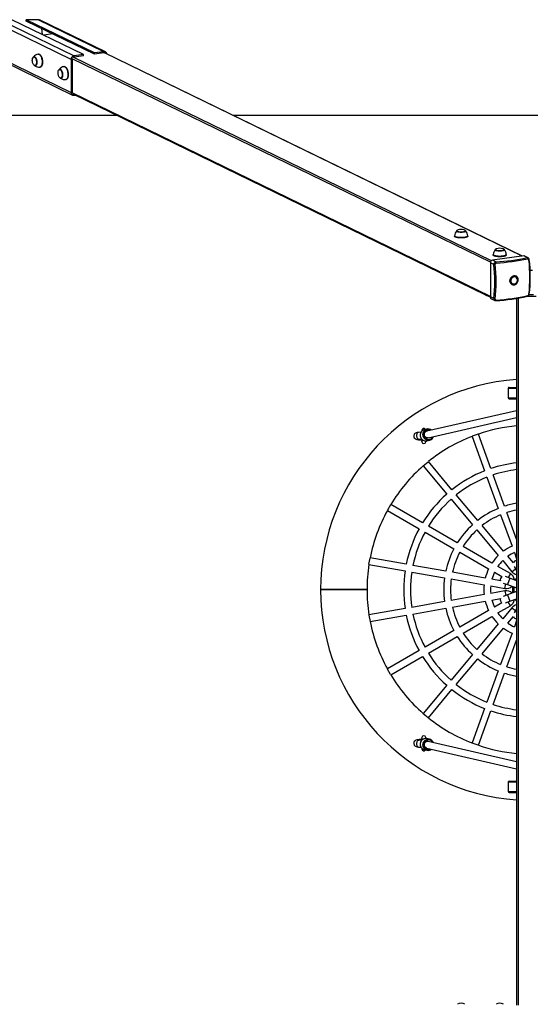
# Model space of a CAD drawing. Units: millimetres. Extents: x -3475 to 3825, y -2058 to 2718.
# Drawn here: x -1039 to 172, y 382 to 2718 of the extents above; entities that cross this region are included whole.
import ezdxf

# ---------------------------------------------------------------- set-up
doc = ezdxf.new("R2010")
doc.units = ezdxf.units.MM

msp = doc.modelspace()

# ---------------------------------------------------------------- linework, layer by layer
at = {"color": 7, "linetype": 'Continuous', "lineweight": 25}
for p, q in [((-1085.828461, 2717.519089), (-909.79154, 2631.829979)), ((-887.71785, 2634.867683), (-1057.51421, 2717.519089)), ((-861.229422, 2638.512929), (-1023.537108, 2717.519089)), ((-995.222857, 2717.519089), (-1023.537108, 2717.519089)), ((-1023.109695, 2714.41326), (-1023.537108, 2717.519089)), ((-861.229422, 2635.615151), (-1023.109695, 2714.41326)), ((-839.155732, 2641.550633), (-995.222857, 2717.519089)), ((-835.65437, 2641.016311), (-990.581726, 2716.429964)), ((-916.855121, 2623.130507), (-1093.749252, 2709.236879)), ((-984.681114, 2682.066281), (-986.693147, 2696.686856)), ((-959.983891, 2683.68565), (-981.831303, 2680.679085)), ((-839.155732, 2641.550633), (-861.229422, 2638.512929)), ((-839.155732, 2638.652856), (-839.155732, 2641.550633)), ((-1082.209092, 2625.379508), (-916.855121, 2544.890515)), ((-1076.649894, 2618.186424), (-913.292902, 2538.669496)), ((-1005.136477, 2629.608701), (-1004.989637, 2629.633973)), ((-1004.472981, 2629.705073), (-1004.989637, 2629.633973)), ((-994.083711, 2635.929576), (-994.966659, 2635.808068)), ((-914.206278, 2623.495031), (-916.855121, 2623.130507)), ((-916.855121, 2623.130507), (-916.855121, 2544.890515)), ((-914.206278, 2623.495031), (-914.206278, 2545.255039)), ((-887.71785, 2634.867683), (-909.79154, 2631.829979)), ((-887.71785, 2631.969906), (-909.79154, 2628.932201)), ((-909.79154, 2628.932201), (-909.79154, 2631.829979)), ((-887.71785, 2631.969906), (-887.71785, 2634.867683)), ((-839.155732, 2638.652856), (-861.229422, 2635.615151)), ((-861.229422, 2635.615151), (-861.229422, 2638.512929)), ((153.316657, 2156.607622), (-836.076826, 2638.212539)), ((-1002.058507, 2608.334713), (-1001.54185, 2608.405813)), ((-990.740378, 2605.097507), (-989.85743, 2605.219015)), ((-944.105174, 2599.900626), (-943.958334, 2599.925898)), ((-943.441677, 2599.996998), (-943.958334, 2599.925898)), ((-933.052408, 2606.221501), (-933.935355, 2606.099993)), ((-941.027204, 2578.626638), (-940.510547, 2578.697738)), ((-929.709075, 2575.389432), (-928.826127, 2575.51094)), ((-914.206278, 2545.255039), (-916.855121, 2544.890515)), ((-912.870446, 2541.473269), (77.465902, 2059.409396)), ((-909.79154, 2538.135174), (-906.845626, 2538.54058)), ((-807.653762, 2490.257172), (-3475.320143, 2490.257172)), ((881.481845, 2490.257172), (-532.122132, 2490.257172)), ((-7.367098, 2204.651024), (-7.367098, 2203.685098)), ((-2.617098, 2216.324383), (-2.617098, 2215.759171)), ((18.882902, 2216.324383), (18.880029, 2216.260057)), ((18.882902, 2215.759171), (18.882902, 2216.324383)), ((23.632902, 2203.685098), (23.632902, 2204.651024)), ((156.481461, 2157.043151), (82.313863, 2146.836464)), ((84.179857, 2160.088912), (84.179857, 2159.122986)), ((88.929857, 2171.76227), (88.929857, 2171.197059)), ((110.429857, 2171.76227), (110.426983, 2171.697945)), ((110.429857, 2171.197059), (110.429857, 2171.76227)), ((115.179857, 2159.122986), (115.179857, 2160.088912)), ((164.61638, 2153.083334), (156.481461, 2157.043151)), ((166.913938, 2152.769351), (158.888648, 2156.675804)), ((77.457652, 2140.855577), (77.457652, 2059.717807)), ((85.59257, 2136.89576), (77.457652, 2140.855577)), ((90.448782, 2142.876647), (82.313863, 2146.836464)), ((66.280466, 2064.322328), (-24.110137, 2108.321566)), ((138.574685, 2109.068764), (138.421804, 2109.143181)), ((177.602272, 2122.659375), (171.74548, 2122.659375)), ((128.705524, 2089.182372), (128.858405, 2089.107954)), ((85.59257, 2055.757991), (77.457652, 2059.717807)), ((139.679857, 2056.420664), (139.679857, 379.646)), ((185.935332, 2060.889556), (163.425205, 2060.889556)), ((169.567994, 2065.719186), (179.792313, 2065.719186)), ((79.906677, 2055.440857), (87.931607, 2051.534579)), ((119.679857, 1843.146), (119.679857, 1820.146)), ((121.679857, 1845.146), (122.170864, 1845.146)), ((122.170864, 1845.146), (139.679857, 1845.146)), ((121.679857, 1818.146), (122.170864, 1818.146)), ((122.170864, 1818.146), (139.679857, 1818.146)), ((139.679857, 1789.949367), (-73.595041, 1741.119474)), ((-70.020255, 1725.523932), (139.679857, 1773.535367)), ((-87.046007, 1738.896813), (-92.843953, 1738.465505)), ((-79.559446, 1744.51768), (-79.754349, 1744.465866)), ((-72.980108, 1746.206782), (-79.559446, 1744.51768)), ((33.984193, 1728.924022), (63.748006, 1647.148616)), ((48.511649, 1734.29891), (34.435686, 1729.175679)), ((78.783088, 1652.620939), (49.019275, 1734.396344)), ((-91.656997, 1722.509593), (-85.742622, 1722.949561)), ((-85.474151, 1720.82558), (-85.243455, 1720.584149)), ((-73.599147, 1718.484812), (-66.940298, 1719.826631)), ((-65.843526, 1720.102112), (-66.940298, 1719.826631)), ((-81.901253, 1658.809343), (-25.963581, 1592.145421)), ((-81.563059, 1659.200242), (-70.088229, 1668.828768)), ((-13.70687, 1602.430023), (-69.644542, 1669.093944)), ((111.291512, 1563.304777), (84.257425, 1637.580321)), ((69.222343, 1632.107999), (96.256431, 1557.832455)), ((47.388983, 1529.618821), (-3.418481, 1590.168799)), ((-159.143552, 1566.743411), (-166.633216, 1553.770933)), ((-83.452697, 1523.632561), (-158.817318, 1567.144345)), ((-15.675193, 1579.884197), (35.132272, 1519.334219)), ((-166.817318, 1553.287939), (-91.452697, 1509.776154)), ((101.733143, 1542.785311), (128.792683, 1468.439835)), ((139.679857, 1485.308442), (116.768225, 1548.257633)), ((-77.591188, 1501.773209), (-9.138477, 1462.252017)), ((-1.138477, 1476.108424), (-69.591188, 1515.629615)), ((45.425125, 1507.067675), (96.280425, 1446.460688)), ((108.537136, 1456.74529), (57.681836, 1517.352277)), ((4.729046, 1454.245599), (73.246207, 1414.687198)), ((81.246207, 1428.543605), (12.729046, 1468.102006)), ((134.281052, 1453.360665), (139.679857, 1438.527572)), ((-210.521873, 1425.08725), (-124.820387, 1409.975766)), ((-210.514067, 1425.604083), (-207.912934, 1440.35584)), ((-122.042016, 1425.73269), (-207.743502, 1440.844174)), ((106.595185, 1434.168035), (128.633441, 1407.903864)), ((132.067827, 1428.702504), (118.851896, 1444.452637)), ((-109.057661, 1407.196372), (-31.21611, 1393.470806)), ((-28.437739, 1409.22773), (-106.279291, 1422.953296)), ((65.246667, 1392.708642), (-12.668174, 1406.44713)), ((87.143246, 1406.663739), (104.949021, 1396.38357)), ((124.835308, 1403.377425), (95.143246, 1420.520146)), ((133.742448, 1420.477501), (139.241703, 1410.952511)), ((139.241703, 1410.952511), (139.679857, 1410.193606)), ((-15.446545, 1390.690206), (62.468296, 1376.951718)), ((101.297776, 1386.351858), (81.049796, 1389.922124)), ((107.867541, 1381.127565), (118.202761, 1377.365853)), ((123.675083, 1392.400935), (113.339863, 1396.162647)), ((139.679857, 1386.575674), (123.675083, 1392.400935)), ((-215.138469, 1365.335172), (-325.138467, 1365.357172)), ((-215.138469, 1365.179172), (-325.138467, 1365.157172)), ((78.271425, 1374.1652), (112.035993, 1368.211595)), ((112.035993, 1362.302749), (78.271425, 1356.349145)), ((118.202761, 1377.365853), (139.679857, 1369.548829)), ((139.679857, 1360.965515), (118.202761, 1353.148491)), ((-31.21611, 1337.043538), (-109.057661, 1323.317972)), ((62.468296, 1353.562627), (-15.446545, 1339.824138)), ((-12.668174, 1324.067214), (65.246667, 1337.805703)), ((81.049796, 1340.592221), (101.297776, 1344.162486)), ((104.949021, 1334.130774), (87.143246, 1323.850605)), ((118.202761, 1353.148491), (107.867541, 1349.386779)), ((113.339863, 1334.351697), (123.675083, 1338.113409)), ((123.675083, 1338.113409), (139.679857, 1343.938671)), ((-124.820387, 1320.538579), (-210.521873, 1305.427094)), ((-106.279291, 1307.561048), (-28.437739, 1321.286614)), ((73.246207, 1315.827146), (4.729046, 1276.268745)), ((95.143246, 1309.994199), (124.835308, 1327.136919)), ((128.633441, 1322.61048), (106.595185, 1296.346309)), ((139.241703, 1319.561834), (133.742448, 1310.036844)), ((139.679857, 1320.320738), (139.241703, 1319.561834)), ((-210.514067, 1304.910262), (-207.912934, 1290.158504)), ((-207.743502, 1289.67017), (-122.042016, 1304.781655)), ((12.729046, 1262.412338), (81.246207, 1301.97074)), ((118.851896, 1286.061707), (132.067827, 1301.81184)), ((139.679857, 1291.986773), (134.281052, 1277.15368)), ((-9.138477, 1268.262327), (-77.591188, 1228.741135)), ((96.280425, 1284.053656), (45.425125, 1223.44667)), ((57.681836, 1213.162068), (108.537136, 1273.769055)), ((128.792683, 1262.074509), (101.733143, 1187.729034)), ((-69.591188, 1214.884729), (-1.138477, 1254.405921)), ((116.768225, 1182.256711), (139.679857, 1245.205902)), ((-91.452697, 1220.73819), (-166.817318, 1177.226405)), ((-158.817318, 1163.369999), (-83.452697, 1206.881783)), ((35.132272, 1211.180126), (-15.675193, 1150.630147)), ((-3.418481, 1140.345545), (47.388983, 1200.895524)), ((-159.143552, 1163.770933), (-166.633216, 1176.743411)), ((96.256431, 1172.68189), (69.222343, 1098.406346)), ((84.257425, 1092.934023), (111.291512, 1167.209568)), ((-25.963581, 1138.368923), (-81.901253, 1071.705002)), ((-69.644542, 1061.4204), (-13.70687, 1128.084322)), ((63.748006, 1083.365728), (33.984193, 1001.590322)), ((49.019275, 996.118), (78.783088, 1077.893406)), ((-81.563059, 1071.314102), (-70.088229, 1061.685577)), ((-85.754254, 1007.565648), (-91.656997, 1008.004752)), ((-85.641334, 1009.686833), (-85.203985, 1009.99212)), ((-66.940298, 1010.687713), (-73.599147, 1012.029532)), ((139.679857, 956.978977), (-70.020257, 1004.990412)), ((-92.843953, 992.048839), (-87.007953, 991.614701)), ((-79.559446, 985.996664), (-72.980108, 984.307563)), ((-73.59503, 989.394868), (139.679857, 940.564978)), ((48.511649, 996.215434), (34.435686, 1001.338666)), ((121.679857, 911.146), (122.170864, 911.146)), ((122.170864, 911.146), (139.679857, 911.146)), ((119.679857, 909.146), (119.679857, 886.146)), ((121.679857, 884.146), (122.170864, 884.146)), ((122.170864, 884.146), (139.679857, 884.146))]:
    msp.add_line(p, q, dxfattribs=at)
at = {"color": 8, "linetype": 'Continuous', "lineweight": 25}
for p, q in [((77.60249, 2142.16332), (-914.206278, 2624.94392)), ((79.739878, 2145.674582), (-911.62907, 2628.241092)), ((152.613948, 2156.510917), (-837.775715, 2638.600742)), ((77.457652, 2061.096054), (-914.206278, 2543.806151)), ((-909.79154, 2539.974556), (-909.79154, 2538.135174)), ((-24.110137, 2108.853344), (-24.110137, 2108.321566)), ((66.280466, 2064.854106), (66.280466, 2064.322328)), ((143.679857, 2057.077043), (143.679857, 379.646)), ((119.679857, 1843.146), (120.189393, 1843.146)), ((120.189393, 1843.146), (139.679857, 1843.146)), ((119.679857, 1820.146), (120.189393, 1820.146)), ((120.189393, 1820.146), (139.679857, 1820.146)), ((124.835308, 1403.377425), (119.397014, 1393.958025)), ((128.633441, 1407.903864), (136.96539, 1414.8952)), ((139.679857, 1411.205479), (139.241703, 1410.952511)), ((112.035993, 1368.211595), (113.924692, 1378.922943)), ((123.675083, 1392.400935), (118.202761, 1377.365853)), ((139.679857, 1388.197319), (138.853165, 1386.876565)), ((112.035993, 1362.302749), (113.924692, 1351.591402)), ((118.202761, 1353.148491), (123.675083, 1338.113409)), ((124.835308, 1327.136919), (119.397014, 1336.55632)), ((138.853165, 1343.637779), (139.679857, 1342.317025)), ((128.633441, 1322.61048), (136.96539, 1315.619144)), ((139.241703, 1319.561834), (139.679857, 1319.308866)), ((119.679857, 909.146), (120.189393, 909.146)), ((120.189393, 909.146), (139.679857, 909.146)), ((119.679857, 886.146), (120.189393, 886.146)), ((120.189393, 886.146), (139.679857, 886.146))]:
    msp.add_line(p, q, dxfattribs=at)
at = {"color": 7, "linetype": 'Continuous', "lineweight": 25, "flags": 128}
for points in [[(-1004.176237, 2608.991631), (-1004.623251, 2609.281149), (-1005.475166, 2610.076627), (-1006.280342, 2611.156208), (-1007.012903, 2612.485193), (-1007.649301, 2614.020869), (-1008.169084, 2615.713876), (-1008.555544, 2617.509802), (-1008.79626, 2619.350922), (-1008.883497, 2621.178061), (-1008.814449, 2622.932495), (-1008.591337, 2624.557834), (-1008.22133, 2626.001838)], [(-1004.472981, 2629.705073), (-1003.861483, 2629.705112), (-1002.984777, 2629.428021), (-1002.108759, 2628.835765), (-1001.260046, 2627.946339), (-1000.464426, 2626.786768), (-999.746073, 2625.392284), (-999.126815, 2623.805258), (-998.625466, 2622.073912), (-998.257261, 2620.250851), (-998.033388, 2618.391468), (-997.960647, 2616.55226), (-998.04125, 2614.78911), (-998.272747, 2613.15559), (-998.648105, 2611.701334), (-999.155918, 2610.470529), (-999.780757, 2609.500572), (-1000.503637, 2608.820935), (-1001.302592, 2608.452269), (-1001.54185, 2608.405813)], [(-994.083711, 2635.929576), (-993.172897, 2635.925619), (-992.115134, 2635.61356), (-991.054291, 2634.980965), (-990.012977, 2634.041316), (-989.013385, 2632.814641), (-988.07682, 2631.327085), (-987.223244, 2629.610352), (-986.470849, 2627.70103), (-985.835672, 2625.639815), (-985.331248, 2623.470637), (-984.968331, 2621.239729), (-984.754654, 2618.994638), (-984.694771, 2616.783214), (-984.78996, 2614.652591), (-985.038191, 2612.648179), (-985.434174, 2610.812698), (-985.969468, 2609.185269), (-986.632666, 2607.800577), (-987.409632, 2606.688134), (-988.283806, 2605.871651), (-989.236558, 2605.36853), (-989.85743, 2605.219015)], [(-943.144934, 2579.283556), (-943.591948, 2579.573074), (-944.443863, 2580.368552), (-945.249039, 2581.448133), (-945.981599, 2582.777118), (-946.617998, 2584.312794), (-947.13778, 2586.005802), (-947.52424, 2587.801727), (-947.764957, 2589.642847), (-947.852194, 2591.469986), (-947.783146, 2593.22442), (-947.560033, 2594.849759), (-947.190027, 2596.293764)], [(-943.441677, 2599.996998), (-942.83018, 2599.997037), (-941.953474, 2599.719947), (-941.077455, 2599.127691), (-940.228742, 2598.238265), (-939.433122, 2597.078693), (-938.71477, 2595.684209), (-938.095512, 2594.097184), (-937.594163, 2592.365837), (-937.225958, 2590.542776), (-937.002084, 2588.683393), (-936.929344, 2586.844185), (-937.009947, 2585.081035), (-937.241444, 2583.447515), (-937.616802, 2581.993259), (-938.124615, 2580.762454), (-938.749454, 2579.792497), (-939.472334, 2579.11286), (-940.271289, 2578.744194), (-940.510547, 2578.697738)], [(-933.052408, 2606.221501), (-932.141594, 2606.217545), (-931.083831, 2605.905485), (-930.022988, 2605.27289), (-928.981673, 2604.333241), (-927.982082, 2603.106567), (-927.045517, 2601.61901), (-926.191941, 2599.902277), (-925.439546, 2597.992956), (-924.804368, 2595.93174), (-924.299945, 2593.762562), (-923.937028, 2591.531654), (-923.723351, 2589.286563), (-923.663468, 2587.075139), (-923.758657, 2584.944516), (-924.006888, 2582.940104), (-924.402871, 2581.104623), (-924.938165, 2579.477194), (-925.601363, 2578.092502), (-926.378329, 2576.980059), (-927.252503, 2576.163576), (-928.205254, 2575.660455), (-928.826127, 2575.51094)], [(23.632902, 2203.685098), (23.622561, 2203.538583), (23.37507, 2202.956427), (22.802718, 2202.389801), (21.917705, 2201.850782), (20.738893, 2201.350858), (19.291406, 2200.900684), (17.606095, 2200.509856), (15.718879, 2200.186702), (13.669981, 2199.93811), (11.50307, 2199.769379), (9.264329, 2199.684105), (7.001475, 2199.684105), (4.762734, 2199.769379), (2.595823, 2199.93811), (0.546925, 2200.186702), (-1.340291, 2200.509856), (-3.025602, 2200.900684), (-4.473089, 2201.350858), (-5.651901, 2201.850782), (-6.536915, 2202.389801), (-7.109266, 2202.956427), (-7.356757, 2203.538583), (-7.367098, 2203.685098)], [(18.882902, 2215.759171), (18.719585, 2215.276029), (18.234598, 2214.807567), (17.442675, 2214.368019), (16.36788, 2213.97074), (15.042869, 2213.627802), (13.507902, 2213.349625), (11.809619, 2213.14466), (9.99962, 2213.019136), (8.132902, 2212.976866), (6.266184, 2213.019136), (4.456185, 2213.14466), (2.757902, 2213.349625), (1.222935, 2213.627802), (-0.102076, 2213.97074), (-1.176871, 2214.368019), (-1.968794, 2214.807567), (-2.453781, 2215.276029), (-2.617098, 2215.759171)], [(115.179857, 2159.122986), (115.169516, 2158.976471), (114.922025, 2158.394314), (114.349673, 2157.827688), (113.46466, 2157.288669), (112.285848, 2156.788745), (110.838361, 2156.338572), (109.153049, 2155.947743), (107.265833, 2155.62459), (105.216935, 2155.375998), (103.050024, 2155.207267), (100.811284, 2155.121993), (98.548429, 2155.121993), (96.309689, 2155.207267), (94.142778, 2155.375998), (92.09388, 2155.62459), (90.206664, 2155.947743), (88.521353, 2156.338572), (87.073866, 2156.788745), (85.895053, 2157.288669), (85.01004, 2157.827688), (84.437689, 2158.394314), (84.190198, 2158.976471), (84.179857, 2159.122986)], [(110.429857, 2171.197059), (110.26654, 2170.713917), (109.781552, 2170.245455), (108.98963, 2169.805907), (107.914834, 2169.408628), (106.589824, 2169.06569), (105.054857, 2168.787512), (103.356573, 2168.582548), (101.546575, 2168.457024), (99.679857, 2168.414754), (97.813139, 2168.457024), (96.00314, 2168.582548), (94.304857, 2168.787512), (92.76989, 2169.06569), (91.444879, 2169.408628), (90.370084, 2169.805907), (89.578161, 2170.245455), (89.093173, 2170.713917), (88.929857, 2171.197059)], [(168.834183, 2148.184996), (168.809326, 2148.368529), (168.731236, 2148.730485), (168.677884, 2148.907148), (168.605366, 2149.10365), (168.423465, 2149.475175), (168.313067, 2149.64945), (168.067205, 2149.952319), (167.930944, 2150.082928), (167.776086, 2150.206329), (167.620545, 2150.307314), (167.459274, 2150.390664), (167.29349, 2150.455885), (167.111207, 2150.50551), (166.940007, 2150.532243), (166.76805, 2150.540408), (166.596501, 2150.530176), (166.414441, 2150.499146)], [(128.705524, 2089.182372), (128.075509, 2089.52442), (126.782166, 2090.488879), (125.683914, 2091.702869), (124.812349, 2093.131467), (124.192543, 2094.733575), (123.842327, 2096.463103), (123.771776, 2098.270296), (123.98292, 2100.103164), (124.469685, 2101.908979), (125.218066, 2103.63579), (126.206536, 2105.233921), (127.406656, 2106.657396), (128.783903, 2107.865265), (130.298654, 2108.822779), (131.907334, 2109.502392), (133.563664, 2109.884553)], [(133.716545, 2088.366582), (135.372874, 2088.748744), (136.981554, 2089.428357), (138.496306, 2090.385871), (139.873552, 2091.593739), (141.073673, 2093.017215), (142.062142, 2094.615346), (142.810524, 2096.342157), (143.297289, 2098.147972), (143.508433, 2099.980839), (143.437882, 2101.788032), (143.087666, 2103.51756), (142.46786, 2105.119669), (141.596294, 2106.548267), (140.498043, 2107.762257), (139.2047, 2108.726715), (137.753473, 2109.413895), (136.186111, 2109.804029), (134.547704, 2109.885892), (132.885386, 2109.657129), (131.246979, 2109.124322), (129.679617, 2108.302799), (128.22839, 2107.216194), (126.935047, 2105.895765), (125.836796, 2104.379499), (124.96523, 2102.711017), (124.345424, 2100.938318), (123.995208, 2099.112399), (123.924658, 2097.285788), (124.135802, 2095.511034), (124.622566, 2093.839193), (125.370948, 2092.318361), (126.359417, 2090.99229), (127.559538, 2089.899127), (128.936784, 2089.070323), (130.451536, 2088.529718), (132.060216, 2088.292867), (133.716545, 2088.366582)], [(139.491281, 2105.277091), (139.085854, 2105.701174), (137.935184, 2106.5759), (136.622394, 2107.162884), (135.197934, 2107.439569), (133.716545, 2107.395321), (132.235156, 2107.031842), (130.810696, 2106.363098), (129.497906, 2105.414791), (128.347236, 2104.223363), (127.402906, 2102.834599), (126.701205, 2101.301869), (126.2691, 2099.684075), (126.123196, 2098.043389), (126.2691, 2096.44286), (126.701205, 2094.943996), (127.402906, 2093.604397), (128.347236, 2092.475544), (129.497906, 2091.600818), (130.810696, 2091.013834), (132.235156, 2090.737149), (132.408079, 2090.72559)], [(-92.860245, 1738.464257), (-96.012644, 1738.108069), (-98.380311, 1737.533359), (-100.260693, 1736.646768), (-101.780964, 1735.431396), (-102.911702, 1733.987008), (-103.642221, 1732.445416), (-104.021193, 1730.870213), (-104.082605, 1729.323622), (-103.773325, 1727.522489), (-102.90165, 1725.574103), (-101.313639, 1723.728446), (-99.284445, 1722.416142), (-96.789902, 1721.589518), (-94.86721, 1721.285952), (-92.846823, 1721.096231), (-91.101138, 1720.98541), (-89.156145, 1720.900503), (-87.0284, 1720.843544), (-84.754569, 1720.817263), (-84.5062, 1720.818103)], [(-79.757259, 1744.461794), (-79.798647, 1744.453643), (-81.549003, 1743.816454), (-83.184284, 1742.91653), (-84.670117, 1741.773455), (-85.975341, 1740.411544), (-87.072379, 1738.859502), (-87.937747, 1737.150033), (-88.552595, 1735.319325), (-88.903218, 1733.406394), (-88.981471, 1731.452275), (-88.78503, 1729.499124), (-88.317508, 1727.589288), (-87.58844, 1725.76439), (-86.613226, 1724.064537), (-85.412745, 1722.527091), (-84.013013, 1721.185978), (-82.444682, 1720.070833), (-80.74236, 1719.206195), (-78.943744, 1718.610826), (-77.088606, 1718.297226), (-75.21768, 1718.271408), (-73.376071, 1718.532322)], [(-70.041561, 1725.631461), (-71.514749, 1725.345368), (-74.030657, 1725.762483), (-76.295739, 1727.031896), (-78.05474, 1729.010456), (-79.109448, 1731.475068), (-79.341016, 1734.147849), (-78.723354, 1736.727463), (-77.932608, 1738.162544)], [(-74.22896, 1745.812272), (-73.600631, 1746.029527), (-72.980108, 1746.206782)], [(-84.50547, 1009.696238), (-84.754569, 1009.697082), (-87.0284, 1009.670801), (-89.156145, 1009.613842), (-91.101138, 1009.528935), (-92.846823, 1009.418113), (-94.86721, 1009.228392), (-96.789902, 1008.924826), (-99.284445, 1008.098203), (-101.313639, 1006.785898), (-102.90165, 1004.940242), (-103.773325, 1002.991855), (-104.082605, 1001.190723), (-104.021193, 999.644132), (-103.642221, 998.068928), (-102.911702, 996.527337), (-101.780964, 995.082948), (-100.260693, 993.867577), (-98.380311, 992.980985), (-96.012644, 992.406275), (-92.860245, 992.050088)], [(-72.583006, 1011.765887), (-74.233237, 1012.139774), (-76.092122, 1012.266804), (-77.953222, 1012.107281), (-79.777266, 1011.665108), (-81.525847, 1010.949802), (-83.162005, 1009.976364), (-84.650867, 1008.765142), (-85.960378, 1007.341571), (-87.06204, 1005.73577), (-87.931626, 1003.981954), (-88.549782, 1002.117725), (-88.902509, 1000.183258), (-88.981518, 998.220518), (-88.784525, 996.27237), (-88.31537, 994.381437), (-87.584014, 992.589278), (-86.606418, 990.935388), (-85.404238, 989.45618), (-84.004296, 988.184012), (-82.437826, 987.146338), (-80.739546, 986.365083), (-80.55757, 986.31344)], [(-85.245717, 1009.929729), (-85.320615, 1009.817756), (-85.447116, 1009.689077)], [(-84.634526, 988.75672), (-84.726833, 987.640529), (-84.81908, 987.306536)], [(-80.543555, 986.295499), (-80.1718, 986.171586), (-79.559446, 985.996664)], [(-73.586946, 989.460477), (-74.030465, 989.50922), (-76.295577, 990.651929), (-78.054627, 992.532039), (-79.109396, 994.9376), (-79.341031, 997.597412), (-78.723435, 1000.211609), (-77.932725, 1001.690958)]]:
    msp.add_lwpolyline(points, dxfattribs=at)
at = {"color": 8, "linetype": 'Continuous', "lineweight": 25, "flags": 128}
for points in [[(-1008.22133, 2626.001838), (-1007.716322, 2627.218097), (-1007.092544, 2628.167517), (-1006.370044, 2628.819585), (-1005.572045, 2629.153342), (-1004.724195, 2629.15806), (-1003.853743, 2628.833589), (-1002.988668, 2628.190358), (-1002.156774, 2627.249039), (-1001.384798, 2626.039888), (-1000.697552, 2624.601768), (-1000.117124, 2622.980901), (-999.662172, 2621.229384), (-999.347316, 2619.403511), (-999.182676, 2617.561967), (-999.173545, 2615.763942), (-999.320216, 2614.067225), (-999.617974, 2612.526351), (-1000.05725, 2611.190843), (-1000.623924, 2610.103627), (-1001.299784, 2609.299646), (-1002.063106, 2608.804742), (-1002.889357, 2608.63482), (-1003.751981, 2608.795342), (-1004.176237, 2608.991631)], [(-1004.989637, 2629.633973), (-1004.37814, 2629.634011), (-1003.501434, 2629.356921), (-1002.625415, 2628.764665), (-1001.776702, 2627.875239), (-1000.981082, 2626.715667), (-1000.26273, 2625.321184), (-999.643471, 2623.734158), (-999.142123, 2622.002812), (-998.773918, 2620.179751), (-998.550044, 2618.320368), (-998.477304, 2616.48116), (-998.557907, 2614.718009), (-998.789404, 2613.084489), (-999.164762, 2611.630233), (-999.672575, 2610.399428), (-1000.297414, 2609.429471), (-1001.020294, 2608.749835), (-1001.819249, 2608.381168), (-1002.037497, 2608.337707)], [(-994.966446, 2635.808097), (-994.055844, 2635.804111), (-992.998082, 2635.492052), (-991.937239, 2634.859456), (-990.895924, 2633.919808), (-989.896332, 2632.693133), (-988.959768, 2631.205577), (-988.106192, 2629.488843), (-987.353797, 2627.579522), (-986.718619, 2625.518307), (-986.214196, 2623.349129), (-985.851278, 2621.11822), (-985.637601, 2618.873129), (-985.577719, 2616.661706), (-985.672908, 2614.531083), (-985.921139, 2612.526671), (-986.317121, 2610.69119), (-986.852416, 2609.06376), (-987.515614, 2607.679068), (-988.29258, 2606.566626), (-989.166754, 2605.750143), (-990.119505, 2605.247022), (-990.74342, 2605.097089)], [(-947.190027, 2596.293764), (-946.685019, 2597.510022), (-946.061241, 2598.459442), (-945.338741, 2599.11151), (-944.540742, 2599.445267), (-943.692891, 2599.449985), (-942.82244, 2599.125515), (-941.957365, 2598.482283), (-941.125471, 2597.540964), (-940.353494, 2596.331813), (-939.666248, 2594.893693), (-939.085821, 2593.272826), (-938.630868, 2591.521309), (-938.316013, 2589.695436), (-938.151373, 2587.853893), (-938.142242, 2586.055867), (-938.288913, 2584.359151), (-938.586671, 2582.818276), (-939.025946, 2581.482768), (-939.592621, 2580.395552), (-940.26848, 2579.591571), (-941.031803, 2579.096667), (-941.858054, 2578.926745), (-942.720678, 2579.087267), (-943.144934, 2579.283556)], [(-943.958334, 2599.925898), (-943.346837, 2599.925936), (-942.47013, 2599.648846), (-941.594112, 2599.05659), (-940.745399, 2598.167164), (-939.949779, 2597.007593), (-939.231427, 2595.613109), (-938.612168, 2594.026083), (-938.11082, 2592.294737), (-937.742615, 2590.471676), (-937.518741, 2588.612293), (-937.446001, 2586.773085), (-937.526604, 2585.009934), (-937.758101, 2583.376414), (-938.133459, 2581.922158), (-938.641272, 2580.691353), (-939.266111, 2579.721397), (-939.988991, 2579.04176), (-940.787946, 2578.673093), (-941.006194, 2578.629632)], [(-933.935143, 2606.100022), (-933.024541, 2606.096036), (-931.966779, 2605.783977), (-930.905936, 2605.151381), (-929.864621, 2604.211733), (-928.865029, 2602.985058), (-927.928465, 2601.497502), (-927.074889, 2599.780769), (-926.322494, 2597.871447), (-925.687316, 2595.810232), (-925.182893, 2593.641054), (-924.819975, 2591.410146), (-924.606298, 2589.165054), (-924.546416, 2586.953631), (-924.641605, 2584.823008), (-924.889836, 2582.818596), (-925.285818, 2580.983115), (-925.821113, 2579.355686), (-926.484311, 2577.970994), (-927.261276, 2576.858551), (-928.135451, 2576.042068), (-929.088202, 2575.538947), (-929.712117, 2575.389015)], [(23.632902, 2204.650939), (23.622561, 2204.504509), (23.37507, 2203.922353), (22.802718, 2203.355726), (21.917705, 2202.816707), (20.738893, 2202.316784), (19.291406, 2201.86661), (17.606095, 2201.475782), (15.718879, 2201.152628), (13.669981, 2200.904036), (11.50307, 2200.735305), (9.264329, 2200.650031), (7.001475, 2200.650031), (4.762734, 2200.735305), (2.595823, 2200.904036), (0.546925, 2201.152628), (-1.340291, 2201.475782), (-3.025602, 2201.86661), (-4.473089, 2202.316784), (-5.651901, 2202.816707), (-6.536915, 2203.355726), (-7.109266, 2203.922353), (-7.356757, 2204.504509), (-7.367098, 2204.65079)], [(18.880029, 2216.260057), (18.719585, 2215.841241), (18.234598, 2215.372778), (17.442675, 2214.93323), (16.36788, 2214.535952), (15.042869, 2214.193014), (13.507902, 2213.914836), (11.809619, 2213.709871), (9.99962, 2213.584347), (8.132902, 2213.542078), (6.266184, 2213.584347), (4.456185, 2213.709871), (2.757902, 2213.914836), (1.222935, 2214.193014), (-0.102076, 2214.535952), (-1.176871, 2214.93323), (-1.968794, 2215.372778), (-2.453781, 2215.841241), (-2.617092, 2216.321552)], [(-0.16042, 2215.261948), (-0.511538, 2215.39117), (-1.39149, 2215.814397), (-1.96532, 2216.271489), (-2.214585, 2216.747754), (-2.131273, 2217.227885), (-2.004857, 2217.417815)], [(18.349483, 2217.309382), (18.397077, 2217.227885), (18.480389, 2216.747754), (18.231124, 2216.271489), (17.657294, 2215.814397), (16.777342, 2215.39117), (16.238798, 2215.19908)], [(91.386535, 2170.699836), (91.035417, 2170.829058), (90.155465, 2171.252285), (89.581635, 2171.709377), (89.33237, 2172.185642), (89.415682, 2172.665773), (89.542097, 2172.855703)], [(109.896438, 2172.74727), (109.944031, 2172.665773), (110.027343, 2172.185642), (109.778078, 2171.709377), (109.204248, 2171.252285), (108.324297, 2170.829058), (107.785753, 2170.636968)], [(115.179857, 2160.088826), (115.169516, 2159.942397), (114.922025, 2159.36024), (114.349673, 2158.793614), (113.46466, 2158.254595), (112.285848, 2157.754671), (110.838361, 2157.304498), (109.153049, 2156.913669), (107.265833, 2156.590515), (105.216935, 2156.341924), (103.050024, 2156.173193), (100.811284, 2156.087919), (98.548429, 2156.087919), (96.309689, 2156.173193), (94.142778, 2156.341924), (92.09388, 2156.590515), (90.206664, 2156.913669), (88.521353, 2157.304498), (87.073866, 2157.754671), (85.895053, 2158.254595), (85.01004, 2158.793614), (84.437689, 2159.36024), (84.190198, 2159.942397), (84.179857, 2160.088677)], [(110.426983, 2171.697945), (110.26654, 2171.279128), (109.781552, 2170.810666), (108.98963, 2170.371118), (107.914834, 2169.973839), (106.589824, 2169.630901), (105.054857, 2169.352724), (103.356573, 2169.147759), (101.546575, 2169.022235), (99.679857, 2168.979966), (97.813139, 2169.022235), (96.00314, 2169.147759), (94.304857, 2169.352724), (92.76989, 2169.630901), (91.444879, 2169.973839), (90.370084, 2170.371118), (89.578161, 2170.810666), (89.093173, 2171.279128), (88.929862, 2171.75944)], [(91.133579, 2052.489306), (91.096209, 2052.101236), (91.041017, 2051.760431), (90.969523, 2051.476271), (90.883694, 2051.256579), (90.785894, 2051.107401), (90.678815, 2051.032844), (90.636756, 2051.024603)], [(-92.843953, 1738.465505), (-93.07339, 1738.441166), (-94.137994, 1738.129166), (-95.125323, 1737.504317), (-95.994955, 1736.592201), (-96.711288, 1735.43016), (-97.244994, 1734.065767), (-97.574225, 1732.554882), (-97.6855, 1730.95936)], [(-97.6855, 1730.95936), (-97.574265, 1729.344522), (-97.245073, 1727.77648), (-96.711402, 1726.319429), (-95.9951, 1725.033022), (-95.125493, 1723.969923), (-94.138182, 1723.173657), (-93.073588, 1722.676823), (-91.975296, 1722.49976), (-91.656997, 1722.509593)], [(-79.754349, 1744.465866), (-80.1718, 1744.342759), (-81.998993, 1743.594805), (-83.685297, 1742.550771), (-85.189191, 1741.236363), (-86.473642, 1739.683948), (-87.507025, 1737.93175), (-88.263893, 1736.022915), (-88.72561, 1734.004444), (-88.880807, 1731.926038), (-88.725663, 1729.838876), (-88.263997, 1727.79435), (-87.507177, 1725.842802), (-86.473839, 1724.032288), (-85.189427, 1722.407386), (-83.685568, 1721.008109), (-81.999291, 1719.86891), (-80.172119, 1719.01784), (-78.249041, 1718.475857), (-76.277412, 1718.256304), (-74.305778, 1718.364589), (-73.599147, 1718.484812)], [(-66.940298, 1719.826631), (-67.656355, 1719.704804), (-69.654291, 1719.595075), (-71.652222, 1719.817556), (-73.600954, 1720.36677), (-75.452501, 1721.229193), (-77.161273, 1722.383589), (-78.685194, 1723.801533), (-79.98674, 1725.448111), (-81.033863, 1727.282778), (-81.800779, 1729.260359), (-82.268603, 1731.33216), (-82.425818, 1733.447165), (-82.26855, 1735.553297), (-81.800674, 1737.598695), (-81.033709, 1739.532994), (-79.986541, 1741.308567), (-78.684954, 1742.881692), (-77.160999, 1744.213633), (-75.452199, 1745.271595), (-74.22896, 1745.812272)], [(-79.88735, 1733.547381), (-79.730567, 1731.59674), (-79.26468, 1729.693366), (-78.503091, 1727.892016), (-77.46771, 1726.244511), (-76.188324, 1724.798246), (-74.701737, 1723.59483), (-73.050715, 1722.66888), (-71.282757, 1722.047037), (-69.448723, 1721.747187), (-67.601374, 1721.777959), (-65.793856, 1722.138466), (-64.078167, 1722.818338), (-62.503665, 1723.798015), (-61.115645, 1725.049314), (-59.954039, 1726.536238), (-59.14182, 1728.014581)], [(-91.656997, 1008.004752), (-91.975296, 1008.014584), (-93.073588, 1007.837522), (-94.138182, 1007.340687), (-95.125493, 1006.544421), (-95.9951, 1005.481322), (-96.711402, 1004.194915), (-97.245073, 1002.737864), (-97.574265, 1001.169822), (-97.6855, 999.554984)], [(-73.599147, 1012.029532), (-74.305778, 1012.149755), (-76.277412, 1012.25804), (-78.249041, 1012.038488), (-80.172119, 1011.496504), (-81.999291, 1010.645435), (-83.685568, 1009.506236), (-85.189427, 1008.106958), (-86.473839, 1006.482057), (-87.507177, 1004.671542), (-88.263997, 1002.719995), (-88.725663, 1000.675468), (-88.880807, 998.588306), (-88.72561, 996.509901), (-88.263893, 994.49143), (-87.507025, 992.582594), (-86.473642, 990.830396), (-85.189191, 989.277981), (-83.685297, 987.963574), (-81.998993, 986.919539), (-80.543555, 986.295499)], [(-72.987469, 984.309455), (-73.600631, 984.484818), (-75.452199, 985.242749), (-77.160999, 986.300711), (-78.684954, 987.632653), (-79.986541, 989.205778), (-81.033709, 990.98135), (-81.800674, 992.91565), (-82.26855, 994.961048), (-82.425818, 997.067179), (-82.268603, 999.182184), (-81.800779, 1001.253985), (-81.033863, 1003.231566), (-79.98674, 1005.066234), (-78.685194, 1006.712811), (-77.161273, 1008.130756), (-75.452501, 1009.285152), (-73.600954, 1010.147574), (-71.652222, 1010.696788), (-69.654291, 1010.919269), (-67.656355, 1010.80954), (-66.881555, 1010.675723)], [(-59.14182, 1002.499763), (-59.954039, 1003.978106), (-61.115645, 1005.46503), (-62.503665, 1006.71633), (-64.078167, 1007.696007), (-65.793856, 1008.375878), (-67.601374, 1008.736386), (-69.448723, 1008.767157), (-71.282757, 1008.467308), (-73.050715, 1007.845464), (-74.701737, 1006.919515), (-76.188324, 1005.716098), (-77.46771, 1004.269834), (-78.503091, 1002.622329), (-79.26468, 1000.820978), (-79.730567, 998.917604), (-79.88735, 996.966963)], [(-97.6855, 999.554984), (-97.574225, 997.959462), (-97.244994, 996.448577), (-96.711288, 995.084185), (-95.994955, 993.922143), (-95.125323, 993.010027), (-94.137994, 992.385179), (-93.07339, 992.073178), (-92.843953, 992.048839)]]:
    msp.add_lwpolyline(points, dxfattribs=at)
at = {"color": 7, "linetype": 'Continuous', "lineweight": 25}
for centre, radius, start, end in [((-838.368196, 2635.399621), 6.201223, 8.765233, 97.29609), ((-1003.692489, 2625.210123), 4.607368, 108.620762, 168.667762), ((-993.042739, 2620.266484), 15.624758, 97.055144, 144.151552), ((-908.114803, 2623.251153), 8.74115, 101.059077, 180.790826), ((-909.10627, 2624.318356), 4.664458, 98.448081, 124.184877), ((-838.607573, 2634.892288), 3.800309, 68.58832, 98.29332), ((-1002.48913, 2610.978977), 2.666811, 233.695026, 279.79125), ((-992.977673, 2620.794154), 15.852194, 231.748261, 278.061647), ((-942.661186, 2595.502049), 4.607368, 108.620762, 168.667762), ((-932.011436, 2590.558409), 15.624758, 97.055144, 144.151552), ((-941.457826, 2581.270902), 2.666811, 233.695026, 279.79125), ((-931.94637, 2591.086079), 15.852194, 231.748261, 278.061647), ((-910.526789, 2544.436988), 6.344561, 175.900846, 276.654765), ((8.132902, 2189.784822), 29.890625, 76.19906, 103.80094), ((8.114934, 2204.978342), 15.449378, 133.999959, 181.221955), ((-1.625319, 2216.474481), 0.974762, 129.289251, 189.023883), ((1.859242, 2213.025444), 5.850144, 98.421023, 131.33905), ((8.153641, 2245.085393), 30.960644, 254.422806, 285.137898), ((14.523007, 2213.372776), 5.48988, 45.812762, 82.250314), ((17.879735, 2216.443252), 0.994108, 346.724911, 45.85051), ((7.666109, 2204.80737), 15.932434, 359.430614, 45.249368), ((89.921636, 2171.912369), 0.974762, 129.289251, 189.023883), ((93.406197, 2168.463332), 5.850144, 98.421023, 131.33905), ((99.679857, 2145.22271), 29.890625, 76.19906, 103.80094), ((106.069961, 2168.810664), 5.48988, 45.812762, 82.250314), ((109.426689, 2171.88114), 0.994108, 346.724911, 45.85051), ((99.661888, 2160.416229), 15.449378, 133.999959, 181.221955), ((62.05044, 2623.810488), 481.771549, 273.379296, 282.291962), ((60.896519, 2638.555674), 499.332762, 273.471666, 282.199592), ((99.700595, 2200.523281), 30.960644, 254.422806, 285.137898), ((99.213064, 2160.245258), 15.932434, 359.430614, 45.249368), ((157.084795, 2152.926035), 4.161088, 64.309796, 98.336944), ((163.29533, 2150.246523), 3.129325, 4.630394, 65.029492), ((164.928368, 2148.34048), 4.825798, 0.705904, 65.777992), ((83.46662, 2140.938521), 6.009541, 101.059077, 180.790826), ((91.201917, 2137.303179), 5.624123, 97.695686, 184.154217), ((84.365722, 2170.064834), 33.191755, 272.118274, 277.527375), ((-269.074203, 2096.326875), 356.979487, 353.474531, 6.525469), ((91.335951, 2137.502506), 2.644504, 94.388883, 187.46102), ((-267.618897, 2095.981284), 358.704099, 353.408136, 6.591864), ((85.772545, 2140.252468), 5.36223, 358.79022, 29.299974), ((-191.156178, 2107.007168), 362.33779, 353.474531, 6.525469), ((-186.820971, 2107.530176), 358.939453, 353.455446, 6.538693), ((-21.487945, 2114.529608), 6.739116, 222.112571, 247.101466), ((132.879544, 2099.495784), 8.782857, 266.922873, 41.166469), ((134.784914, 2101.599144), 8.374931, 64.261847, 98.384893), ((76.462045, 2086.435575), 24.344614, 245.27729, 255.486071), ((82.05675, 2059.511654), 4.603717, 177.433453, 242.158328), ((88.453226, 2059.531712), 4.735433, 232.836186, 273.154832), ((61.803736, 2536.54222), 486.373003, 273.398612, 282.278721), ((62.308975, 2540.642018), 489.002994, 273.379296, 282.291962), ((163.637147, 2067.261444), 6.16724, 285.00541, 354.055077), ((165.314228, 2066.214953), 3.541014, 288.101759, 353.748145), ((90.00365, 2055.261997), 4.256777, 241.022195, 278.563683), ((90.82057, 2054.584165), 2.118115, 174.057462, 278.49815), ((174.861523, 1365.257172), 500, 94.034856, 179.988541), ((121.679857, 1843.146), 2, 90, 180), ((121.679857, 1820.146), 2, 180, 270), ((174.861523, 1365.257172), 390, 95.175654, 108.82462), ((-72.001892, 1741.392745), 13.151749, 167.541454, 180.536783), ((-80.375039, 1743.13828), 4.594796, 28.677307, 173.463291), ((-90.017116, 1741.842816), 5.376664, 359.5024, 14.745913), ((-72.717032, 1735.091654), 6.052487, 98.305153, 149.510752), ((-69.857419, 1734.284469), 12.298165, 50.455201, 110.889774), ((174.861523, 1365.257172), 390, 111.17538, 128.82462), ((-52.015663, 1720.528735), 33.237431, 179.492713, 188.999311), ((-80.379991, 1716.384646), 4.585835, 186.087723, 353.912277), ((-119.645032, 1721.235998), 35.166771, 352.016659, 0.648298), ((-68.873169, 1718.083887), 7.279209, 178.422569, 193.793863), ((-88.702148, 1718.156931), 13.094971, 347.531324, 0.524444), ((-69.413884, 1732.10153), 12.490884, 286.67339, 342.731835), ((174.861523, 1365.257172), 390, 131.17538, 148.82462), ((174.861523, 1365.257172), 303, 96.667716, 108.487064), ((174.861523, 1365.257172), 303, 111.512936, 128.487064), ((174.861523, 1365.257172), 287, 97.041268, 108.402698), ((174.861523, 1365.257172), 287, 111.597302, 128.402698), ((174.861523, 1365.257172), 303, 131.512936, 148.487064), ((174.861523, 1365.257172), 287, 131.597302, 148.402698), ((174.861523, 1365.257172), 208, 99.737973, 107.795772), ((174.861523, 1365.257172), 390, 151.17538, 168.82462), ((174.861523, 1365.257172), 208, 112.204228, 127.795772), ((174.861523, 1365.257172), 192, 112.388015, 127.611985), ((174.861523, 1365.257172), 192, 100.558412, 107.611985), ((174.861523, 1365.257172), 208, 132.204228, 147.795772), ((174.861523, 1365.257172), 303, 151.512936, 168.487064), ((174.861523, 1365.257172), 287, 151.597302, 168.402698), ((174.861523, 1365.257172), 192, 132.388015, 147.611985), ((174.861523, 1365.257172), 208, 152.204228, 167.795772), ((174.861523, 1365.257172), 192, 152.388015, 167.611985), ((174.861523, 1365.257172), 113, 114.059735, 125.940265), ((174.861523, 1365.257172), 97, 114.730799, 125.269201), ((174.861523, 1365.257172), 390, 171.17538, 179.988541), ((174.861523, 1365.257172), 113, 134.059735, 145.940265), ((174.861523, 1365.257172), 97, 134.730799, 145.269201), ((139.669906, 1426.210841), 8, 89.928736, 161.852885), ((174.861523, 1365.257172), 303, 171.512936, 188.487064), ((174.861523, 1365.257172), 287, 171.597302, 188.402698), ((174.861523, 1365.257172), 113, 154.059735, 165.940265), ((174.861523, 1365.257172), 97, 154.730799, 165.269201), ((115.335308, 1386.922943), 19, 4.901062, 60), ((143.188286, 1420.116829), 19, 220, 259.35903), ((174.861523, 1365.257172), 208, 172.204228, 187.795772), ((174.861523, 1365.257172), 192, 172.388015, 187.611985), ((108.722918, 1389.329656), 8, 118.147115, 201.852885), ((174.861523, 1365.257172), 45, 141.42704, 149.759652), ((174.861523, 1365.257172), 500, 180.011459, 265.965144), ((174.861523, 1365.257172), 390, 180.011459, 188.82462), ((174.861523, 1365.257172), 113, 174.059735, 185.940265), ((174.861523, 1365.257172), 97, 174.730799, 185.269201), ((115.335308, 1386.922943), 19, 260, 315.098938), ((115.335308, 1343.591402), 19, 44.901062, 100), ((174.861523, 1365.257172), 45, 170.240348, 189.759652), ((174.861523, 1365.257172), 113, 194.059735, 205.940265), ((174.861523, 1365.257172), 97, 194.730799, 205.269201), ((108.722918, 1341.184688), 8, 158.147115, 241.852885), ((115.335308, 1343.591402), 19, 300, 355.098938), ((174.861523, 1365.257172), 45, 210.240348, 218.57296), ((174.861523, 1365.257172), 208, 192.204228, 207.795772), ((174.861523, 1365.257172), 192, 192.388015, 207.611985), ((174.861523, 1365.257172), 97, 214.730799, 225.269201), ((143.188286, 1310.397515), 19, 100.64097, 140), ((174.861523, 1365.257172), 390, 191.17538, 208.82462), ((174.861523, 1365.257172), 303, 191.512936, 208.487064), ((174.861523, 1365.257172), 287, 191.597302, 208.402698), ((174.861523, 1365.257172), 113, 214.059735, 225.940265), ((174.861523, 1365.257172), 97, 234.730799, 245.269201), ((139.669906, 1304.303503), 8, 198.147115, 270.071264), ((174.861523, 1365.257172), 192, 212.388015, 227.611985), ((174.861523, 1365.257172), 113, 234.059735, 245.940265), ((174.861523, 1365.257172), 208, 212.204228, 227.795772), ((174.861523, 1365.257172), 287, 211.597302, 228.402698), ((174.861523, 1365.257172), 303, 211.512936, 228.487064), ((174.861523, 1365.257172), 208, 232.204228, 247.795772), ((174.861523, 1365.257172), 192, 232.388015, 247.611985), ((174.861523, 1365.257172), 192, 252.388015, 259.441588), ((174.861523, 1365.257172), 390, 211.17538, 228.82462), ((174.861523, 1365.257172), 208, 252.204228, 260.262027), ((174.861523, 1365.257172), 303, 231.512936, 248.487064), ((174.861523, 1365.257172), 287, 231.597302, 248.402698), ((174.861523, 1365.257172), 303, 251.512936, 263.332284), ((174.861523, 1365.257172), 287, 251.597302, 262.958732), ((174.861523, 1365.257172), 390, 231.17538, 248.82462), ((-47.987822, 1009.681385), 37.264736, 171.507414, 179.984715), ((-80.379991, 1014.129698), 4.585835, 6.087723, 173.912277), ((-120.937413, 1009.230936), 36.455462, 359.481988, 7.78021), ((-71.885371, 998.081964), 7.042395, 74.85291, 149.171715), ((-67.457076, 1012.273463), 8.691589, 167.44718, 180.07584), ((-90.546777, 1012.188028), 14.934479, 0.176447, 11.57522), ((-69.379643, 998.467966), 12.429659, 17.104949, 78.443446), ((-70.27246, 989.271794), 14.874583, 180.190322, 191.586289), ((-80.395424, 987.334858), 4.570016, 186.052529, 331.825), ((-69.885814, 996.402425), 12.467041, 255.606463, 309.202438), ((174.861523, 1365.257172), 390, 251.17538, 264.824346), ((121.679857, 909.146), 2, 90, 180), ((121.679857, 886.146), 2, 180, 270), ((8.132902, 370.044077), 14.401923, 53.56581, 126.43419), ((99.679857, 370.044077), 14.401923, 53.56581, 126.43419)]:
    msp.add_arc(centre, radius, start, end, dxfattribs=at)
at = {"color": 8, "linetype": 'Continuous', "lineweight": 25}
for centre, radius, start, end in [((165.291727, 2149.537352), 3.609721, 63.266999, 100.783081), ((168.737349, 2150.770417), 2.587234, 272.144954, 293.853779), ((89.845529, 2055.356204), 4.271896, 174.603151, 243.479973), ((164.640521, 2062.969212), 1.777975, 289.692703, 356.12955), ((168.662783, 2066.994613), 1.177811, 278.367653, 341.468681), ((-69.212804, 1734.012949), 10.684694, 60.616249, 182.497356), ((174.861523, 1365.257172), 42, 170.980575, 189.019425), ((-69.222935, 996.4849), 10.675305, 177.411825, 299.47457)]:
    msp.add_arc(centre, radius, start, end, dxfattribs=at)
at = {"color": 7, "linetype": 'Continuous', "lineweight": 25}
msp.add_ellipse((-994.083088, 2709.236879), major_axis=(-8.434055, 4.105427), ratio=0.852862, start_param=4.7123889804, end_param=5.231020672, dxfattribs=at)

doc.saveas('drawing.dxf')
